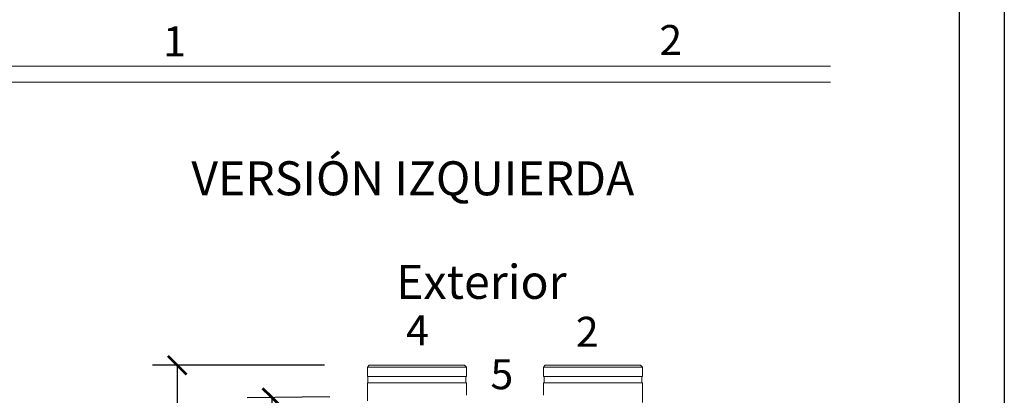
# Model space of a CAD drawing. Units: millimetres. Extents: x 0.4 to 4.22, y 0.27 to 5.63.
# Drawn here: x 2.64 to 4.22, y 2.18 to 2.78 of the extents above; entities that cross this region are included whole.
import ezdxf

# ---------------------------------------------------------------- set-up
doc = ezdxf.new("R2010")
doc.units = ezdxf.units.MM
for name, color, linetype, lineweight in [('SIBER - COTA 2', 7, 'Continuous', 9), ('SIBER - TEXTO', 7, 'Continuous', 9), ('SIBER-CARATULA', 7, 'Continuous', 9), ('SIBER-COTA', 64, 'Continuous', 9), ('SIBER-TECNICO', 7, 'Continuous', 13)]:
    doc.layers.add(name, color=color, linetype=linetype, lineweight=lineweight)
doc.styles.add('NORDIM', font='comic.ttf', dxfattribs={"height": 1})
doc.styles.get("Standard").update_dxf_attribs({"font": 'arial.ttf'})
doc.dimstyles.new('SIBER', dxfattribs={"dimtxt": 0.04, "dimasz": 0.03, "dimexe": 0.04, "dimexo": 0.04, "dimgap": 0.04, "dimtad": 0, "dimtih": 1, "dimtoh": 1, "dimdec": 0, "dimlfac": 1000, "dimrnd": 0.05, "dimzin": 0, "dimdsep": 46, "dimtxsty": 'Standard', "dimblk": 'ARCHTICK', "dimcen": 0.04, "dimadec": 0, "dimazin": 0, "dimtfac": 1, "dimtdec": 0, "dimtofl": 0, "dimtmove": 0, "dimatfit": 3, "dimldrblk": 'ARCHTICK', "dimfxl": 0, "dimtolj": 1, "dimtzin": 0, "dimarcsym": 0})

# ---------------------------------------------------------------- blocks, each defined once
blk = doc.blocks.new('A$C34b1a79a')
at = {"color": 0, "linetype": 'Continuous', "lineweight": 0, "extrusion": (8.65956e-17, 0.707107, 0.707107)}
for p, q in [((-73.686, -6.382), (-73.568, -6.264)), ((-73.686, -6.382), (-73.686, -7.264)), ((-73.568, -6.264), (-73.568, -7.181)), ((-72.978, -6.264), (-73.568, -6.264)), ((-72.978, -6.264), (-72.978, -11.607)), ((-72.584, -6.303), (-72.978, -6.303)), ((-72.584, -6.264), (-72.584, -7.181)), ((-71.34, -6.264), (-72.584, -6.264)), ((-73.686, -7.264), (-73.686, -12.406)), ((-73.568, -7.181), (-73.568, -11.607)), ((-72.584, -7.181), (-72.584, -12.524)), ((-73.568, -11.607), (-73.568, -12.524)), ((-72.978, -11.607), (-72.978, -12.524)), ((-73.686, -12.406), (-73.568, -12.524)), ((-72.978, -12.524), (-73.568, -12.524)), ((-72.584, -12.484), (-72.978, -12.484)), ((-71.785, -12.524), (-72.584, -12.524)), ((-73.686, -17.518), (-73.568, -17.399)), ((-73.568, -17.399), (-73.568, -18.316)), ((-72.978, -17.399), (-73.568, -17.399)), ((-72.978, -17.399), (-72.978, -22.743)), ((-72.584, -17.399), (-72.584, -18.316)), ((-71.785, -17.399), (-72.584, -17.399)), ((-73.686, -17.518), (-73.686, -18.4)), ((-72.584, -17.439), (-72.978, -17.439)), ((-73.686, -18.4), (-73.686, -23.541)), ((-73.568, -18.316), (-73.568, -22.743)), ((-72.584, -18.316), (-72.584, -23.659)), ((-73.568, -22.743), (-73.568, -23.659)), ((-72.978, -22.743), (-72.978, -23.659)), ((-73.686, -23.541), (-73.568, -23.659)), ((-72.978, -23.659), (-73.568, -23.659)), ((-72.584, -23.62), (-72.978, -23.62)), ((-71.439, -23.659), (-72.584, -23.659))]:
    blk.add_line(p, q, dxfattribs=at)
blk = doc.blocks.new('_ArchTick')
at = {"color": 0, "linetype": 'ByBlock', "const_width": 0.15}
blk.add_lwpolyline([(-0.5, -0.5), (0.5, 0.5)], dxfattribs=at)
blk = doc.blocks.new('*D54')
at = {"layer": 'Defpoints', "color": 0}
for p in [(3.1722, 2.225), (2.8956, 1.125), (3.1722, 1.125)]:
    blk.add_point(p, dxfattribs=at)
at = {"layer": 'SIBER-COTA', "color": 0, "lineweight": -2}
for p, q in [((3.1322, 2.225), (2.8556, 2.225)), ((2.8956, 2.225), (2.8956, 1.7355)), ((2.8956, 1.125), (2.8956, 1.6146)), ((3.1322, 1.125), (2.8556, 1.125))]:
    blk.add_line(p, q, dxfattribs=at)
at = {"layer": 'SIBER-COTA', "color": 0, "lineweight": -2, "xscale": 0.03, "yscale": 0.03, "zscale": 0.03}
for p, rotation in [((2.8956, 2.225), 90), ((2.8956, 1.125), 270)]:
    blk.add_blockref('_ArchTick', p, dxfattribs=dict(at, rotation=rotation))
at = {"layer": 'SIBER-COTA', "color": 0, "insert": (2.8956, 1.675), "char_height": 0.04, "attachment_point": 5}
blk.add_mtext('\\A1;1100', dxfattribs=at)
blk = doc.blocks.new('*D55')
at = {"layer": 'Defpoints', "color": 0}
for p in [(3.1807, 2.1747), (3.059, 1.1735), (3.192, 1.1751)]:
    blk.add_point(p, dxfattribs=at)
at = {"layer": 'SIBER-COTA', "color": 0, "lineweight": -2}
for p, q in [((3.1407, 2.1742), (3.0077, 2.1727)), ((3.0477, 2.1732), (3.0527, 1.7338)), ((3.059, 1.1735), (3.054, 1.6129)), ((3.152, 1.1746), (3.019, 1.1731))]:
    blk.add_line(p, q, dxfattribs=at)
at = {"layer": 'SIBER-COTA', "color": 0, "lineweight": -2, "xscale": 0.03, "yscale": 0.03, "zscale": 0.03}
for p, rotation in [((3.0477, 2.1732), 90.64662617404713), ((3.059, 1.1735), 270.6466261740471)]:
    blk.add_blockref('_ArchTick', p, dxfattribs=dict(at, rotation=rotation))
at = {"layer": 'SIBER-COTA', "color": 0, "insert": (3.0534, 1.6734), "char_height": 0.04, "attachment_point": 5}
blk.add_mtext('\\A1;1000', dxfattribs=at)

msp = doc.modelspace()

# ---------------------------------------------------------------- linework, layer by layer
at = {"layer": 'SIBER-CARATULA', "color": 87, "linetype": 'Continuous', "lineweight": 25}
for points in [[(4.224, 0.2727), (0.3961, 0.2727), (0.3961, 5.626), (4.224, 5.626)], [(4.1516, 0.3451), (0.4684, 0.3451), (0.4684, 5.5536), (4.1516, 5.5536)]]:
    msp.add_lwpolyline(points, close=True, dxfattribs=at)
at = {"layer": 'SIBER-TECNICO'}
for points in [[(0.6753, 2.7053), (3.9448, 2.7053)], [(0.6753, 2.6796), (3.9448, 2.6796)]]:
    msp.add_lwpolyline(points, dxfattribs=at)

# ---------------------------------------------------------------- block references
at = {"xscale": 0.02540000000000029, "yscale": 0.02540000000000029, "zscale": 0.02540000000000029, "rotation": 270}
msp.add_blockref('A$C34b1a79a', (3.8019, 0.3534), dxfattribs=at)

# ---------------------------------------------------------------- texts
at = {"layer": 'SIBER - COTA 2', "linetype": 'Continuous', "style": 'NORDIM'}
for s, p in [('1', (2.8729, 2.7209)), ('2', (3.67, 2.7231)), ('4', (3.2631, 2.2572)), ('2', (3.5359, 2.2546)), ('5', (3.3987, 2.1865))]:
    msp.add_text(s, height=0.0482, dxfattribs=at).set_placement(p)
at = {"layer": 'SIBER - TEXTO', "style": 'NORDIM'}
for s, height, p in [('VERSIÓN IZQUIERDA', 0.054611, (2.9182, 2.4979)), ('Exterior', 0.05461, (3.2472, 2.3316))]:
    msp.add_text(s, height=height, dxfattribs=at).set_placement(p)

# ---------------------------------------------------------------- dimensions: what is measured, and where the dimension line sits
at = {"layer": 'SIBER-COTA'}
for p1, p2, distance, picture, middle in [((3.1722, 2.225), (3.1722, 1.125), -0.2766, '*D54', (2.8956, 1.675)), ((3.1807, 2.1747), (3.192, 1.1751), -0.133, '*D55', (3.0534, 1.6734))]:
    dim = msp.add_aligned_dim(p1=p1, p2=p2, distance=distance, dimstyle='SIBER', dxfattribs=at)
    dim.commit()
    dim.dimension.update_dxf_attribs({"geometry": picture, "text_midpoint": middle})

doc.saveas('drawing.dxf')
